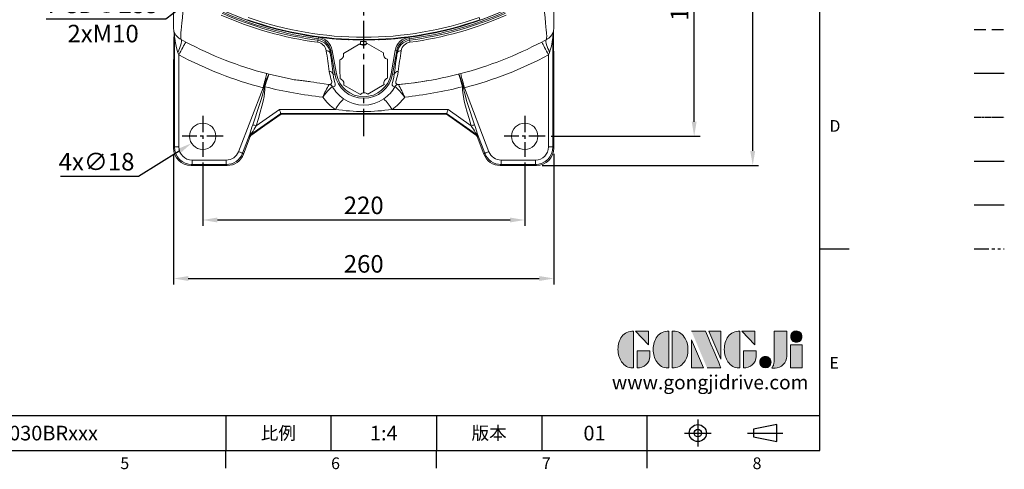
# Model space of a CAD drawing. Units: millimetres. Extents: x -28 to 1226, y -16 to 784.
# Drawn here: x 553 to 1226, y -13 to 295 of the extents above; entities that cross this region are included whole.
import ezdxf
from ezdxf.enums import TextEntityAlignment as Align

# ---------------------------------------------------------------- set-up
doc = ezdxf.new("R2010")
doc.units = ezdxf.units.MM
for name, pattern in [('CENTER', [50.8, 31.75, -6.35, 6.35, -6.35]), ('PHANTOM', [63.5, 31.75, -6.35, 6.35, -6.35, 6.35, -6.35]), ('中心線', [12, 7.5, -1.5, 1.5, -1.5]), ('剖面線', [5, 2.5, -0.5, 0.5, -0.5, 0.5, -0.5]), ('隱藏線', [3, 2, -1])]:
    doc.linetypes.add(name, pattern=pattern)
for name, color, linetype in [('CEN', 2, '中心線'), ('DIM', 3, 'Continuous'), ('HID', 6, '隱藏線'), ('Layer 1', 7, 'Continuous'), ('MAIN', 7, 'Continuous'), ('PHA', 4, 'PHANTOM'), ('QC', 90, 'Continuous'), ('THIN', 1, 'Continuous'), ('TXT', 4, '剖面線')]:
    doc.layers.add(name, color=color, linetype=linetype)
doc.styles.add('ATTDEF', font='txt')
doc.styles.get("Standard").update_dxf_attribs({"font": 'simplex.shx', "bigfont": 'chineset.shx'})
doc.dimstyles.new('C', dxfattribs={"dimscale": 4, "dimtxt": 3, "dimasz": 2.5, "dimexe": 1, "dimexo": 1, "dimgap": 1, "dimtad": 1, "dimtoh": 1, "dimdec": 4, "dimdsep": 46, "dimtxsty": 'Standard', "dimcen": 0, "dimclrd": 256, "dimclre": 256, "dimclrt": 256, "dimadec": 0, "dimazin": 0, "dimtfac": 0.6, "dimtdec": 4, "dimtofl": 0, "dimtmove": 0, "dimatfit": 3, "dimfxl": 0, "dimtolj": 1, "dimarcsym": 0})
doc.dimstyles.new('L', dxfattribs={"dimscale": 4, "dimtxt": 3, "dimasz": 2.5, "dimexe": 1, "dimexo": 1, "dimgap": 1, "dimtad": 1, "dimdec": 4, "dimdsep": 46, "dimtxsty": 'Standard', "dimcen": 0, "dimclrd": 256, "dimclre": 256, "dimclrt": 256, "dimadec": 0, "dimazin": 0, "dimtfac": 0.6, "dimtdec": 4, "dimtmove": 0, "dimatfit": 3, "dimfxl": 0, "dimtolj": 1, "dimarcsym": 0})

# ---------------------------------------------------------------- blocks, each defined once
blk = doc.blocks.new('*D0')
at = {"layer": 'Defpoints', "color": 0}
for p in [(678.29, 200.91), (898.29, 200.91), (898.29, 157.69)]:
    blk.add_point(p, dxfattribs=at)
at = {"layer": 'DIM', "lineweight": -2}
for p, q in [((678.29, 196.91), (678.29, 153.69)), ((898.29, 196.91), (898.29, 153.69)), ((688.29, 157.69), (888.29, 157.69))]:
    blk.add_line(p, q, dxfattribs=at)
at = {"layer": 'DIM'}
for points in [[(688.29, 159.36), (688.29, 156.03), (678.29, 157.69)], [(888.29, 159.36), (888.29, 156.03), (898.29, 157.69)]]:
    blk.add_solid(points, dxfattribs=at)
at = {"layer": 'DIM', "insert": (788.29, 167.69), "char_height": 12, "attachment_point": 5}
blk.add_mtext('\\A1;220', dxfattribs=at)
blk = doc.blocks.new('*D1')
at = {"layer": 'Defpoints', "color": 0}
for p in [(658.34, 206.96), (918.24, 206.96), (918.24, 117.69)]:
    blk.add_point(p, dxfattribs=at)
at = {"layer": 'DIM', "lineweight": -2}
for p, q in [((658.34, 202.96), (658.34, 113.69)), ((918.24, 202.96), (918.24, 113.69)), ((668.34, 117.69), (908.24, 117.69))]:
    blk.add_line(p, q, dxfattribs=at)
at = {"layer": 'DIM'}
for points in [[(668.34, 119.36), (668.34, 116.03), (658.34, 117.69)], [(908.24, 119.36), (908.24, 116.03), (918.24, 117.69)]]:
    blk.add_solid(points, dxfattribs=at)
at = {"layer": 'DIM', "insert": (788.29, 127.69), "char_height": 12, "attachment_point": 5}
blk.add_mtext('\\A1;260', dxfattribs=at)
blk = doc.blocks.new('*D2')
at = {"layer": 'Defpoints', "color": 0}
for p in [(906.24, 634.85), (1054.1, 634.85), (906.24, 194.96)]:
    blk.add_point(p, dxfattribs=at)
at = {"layer": 'DIM', "lineweight": -2}
for p, q in [((910.24, 634.85), (1058.1, 634.85)), ((1054.1, 204.96), (1054.1, 624.85)), ((910.24, 194.96), (1058.1, 194.96))]:
    blk.add_line(p, q, dxfattribs=at)
at = {"layer": 'DIM'}
for points in [[(1052.43, 624.85), (1055.77, 624.85), (1054.1, 634.85)], [(1052.43, 204.96), (1055.77, 204.96), (1054.1, 194.96)]]:
    blk.add_solid(points, dxfattribs=at)
at = {"layer": 'DIM', "insert": (1044.1, 414.91), "char_height": 12, "attachment_point": 5, "rotation": 90}
blk.add_mtext('\\A1;440', dxfattribs=at)
blk = doc.blocks.new('*D3')
at = {"layer": 'Defpoints', "color": 0}
for p in [(935.52, 399.91), (1014.1, 399.91), (912.29, 214.91)]:
    blk.add_point(p, dxfattribs=at)
at = {"layer": 'DIM', "lineweight": -2}
for p, q in [((939.52, 399.91), (1018.1, 399.91)), ((1014.1, 224.91), (1014.1, 389.91)), ((916.29, 214.91), (1018.1, 214.91))]:
    blk.add_line(p, q, dxfattribs=at)
at = {"layer": 'DIM'}
for points in [[(1012.43, 389.91), (1015.77, 389.91), (1014.1, 399.91)], [(1012.43, 224.91), (1015.77, 224.91), (1014.1, 214.91)]]:
    blk.add_solid(points, dxfattribs=at)
at = {"layer": 'DIM', "insert": (1004.1, 307.41), "char_height": 12, "attachment_point": 5, "rotation": 90}
blk.add_mtext('\\A1;185', dxfattribs=at)
blk = doc.blocks.new('*D8')
at = {"layer": 'Defpoints', "color": 0}
for p in [(685.93, 219.66), (670.65, 210.15)]:
    blk.add_point(p, dxfattribs=at)
at = {"layer": 'DIM', "lineweight": -2}
for p, q in [((634.32, 187.56), (662.16, 204.87)), ((581.18, 187.56), (634.32, 187.56))]:
    blk.add_line(p, q, dxfattribs=at)
at = {"layer": 'DIM'}
blk.add_solid([(661.28, 206.29), (663.04, 203.46), (670.65, 210.15)], dxfattribs=at)
at = {"layer": 'DIM', "insert": (605.75, 197.56), "char_height": 12, "attachment_point": 5}
blk.add_mtext('\\A1;4x∅18', dxfattribs=at)
blk = doc.blocks.new('*D26')
at = {"layer": 'Defpoints', "color": 0}
for p in [(881.17, 471.88), (695.41, 327.93)]:
    blk.add_point(p, dxfattribs=at)
at = {"layer": 'DIM', "lineweight": -2}
for p, q in [((653.08, 295.13), (687.51, 321.81)), ((571.37, 295.13), (653.08, 295.13))]:
    blk.add_line(p, q, dxfattribs=at)
blk.add_arc((788.29, 399.91), 117.5, 216.46218, 219.72406, dxfattribs=at)
at = {"layer": 'DIM'}
blk.add_solid([(686.49, 323.13), (688.53, 320.49), (695.41, 327.93)], dxfattribs=at)
at = {"layer": 'DIM', "insert": (610.22, 295.13), "char_height": 12, "attachment_point": 5}
blk.add_mtext('\\A1;PCD∅235\\P2xM10', dxfattribs=at)
blk = doc.blocks.new('block 2')
at = {"layer": 'Layer 1'}
h = blk.add_hatch(color=156, dxfattribs=at)
h.dxf.hatch_style = 2
edge = h.paths.add_edge_path()
edge.add_spline(control_points=[(206.71, 249.95), (206.71, 252.39), (207.32, 254.41), (208.54, 256.02), (209.9, 257.78), (211.76, 258.67), (214.12, 258.67), (214.12, 258.67), (214.12, 241.24), (214.12, 241.24), (214.12, 241.24), (213.58, 241.24), (213.58, 241.24), (211.47, 241.24), (209.76, 242.19), (208.45, 244.1), (207.29, 245.79), (206.71, 247.74), (206.71, 249.95)], knot_values=[0, 0, 0, 0, 1, 1, 1, 2, 2, 2, 3, 3, 3, 4, 4, 4, 5, 5, 5, 6, 6, 6, 6], degree=3, periodic=0)
h = blk.add_hatch(color=156, dxfattribs=at)
h.dxf.hatch_style = 2
h.paths.add_polyline_path([(221.19, 258.67), (221.19, 252.1), (214.92, 258.67)])
h = blk.add_hatch(color=156, dxfattribs=at)
h.dxf.hatch_style = 2
edge = h.paths.add_edge_path()
edge.add_spline(control_points=[(223.34, 249.95), (223.34, 252.39), (223.95, 254.41), (225.17, 256.02), (226.53, 257.78), (228.39, 258.67), (230.75, 258.67), (230.75, 258.67), (230.75, 241.24), (230.75, 241.24), (230.75, 241.24), (230.2, 241.24), (230.2, 241.24), (228.07, 241.24), (226.35, 242.19), (225.06, 244.1), (223.91, 245.78), (223.34, 247.73), (223.34, 249.95)], knot_values=[0, 0, 0, 0, 1, 1, 1, 2, 2, 2, 3, 3, 3, 4, 4, 4, 5, 5, 5, 6, 6, 6, 6], degree=3, periodic=0)
h = blk.add_hatch(color=156, dxfattribs=at)
h.dxf.hatch_style = 2
edge = h.paths.add_edge_path()
edge.add_spline(control_points=[(232.38, 258.67), (232.38, 258.67), (232.93, 258.67), (232.93, 258.67), (235.03, 258.67), (236.74, 257.72), (238.05, 255.81), (239.21, 254.12), (239.79, 252.17), (239.79, 249.95), (239.79, 247.51), (239.18, 245.49), (237.96, 243.89), (236.6, 242.12), (234.74, 241.24), (232.38, 241.24), (232.38, 241.24), (232.38, 258.67), (232.38, 258.67)], knot_values=[0, 0, 0, 0, 1, 1, 1, 2, 2, 2, 3, 3, 3, 4, 4, 4, 5, 5, 5, 6, 6, 6, 6], degree=3, periodic=0)
h = blk.add_hatch(color=156, dxfattribs=at)
h.dxf.hatch_style = 2
edge = h.paths.add_edge_path()
edge.add_spline(control_points=[(241.44, 258.67), (241.44, 258.67), (247.98, 258.67), (247.98, 258.67), (248.74, 257.05), (255.32, 241.24), (255.32, 241.24), (255.32, 241.24), (248.78, 241.24), (248.78, 241.24)], knot_values=[0, 0, 0, 0, 0.352778, 0.352778, 0.352778, 0.705556, 0.705556, 0.705556, 1.058333, 1.058333, 1.058333, 1.058333], degree=3, periodic=0)
edge.add_line((248.78, 241.24), (241.44, 258.67))
h = blk.add_hatch(color=156, dxfattribs=at)
h.dxf.hatch_style = 2
h.paths.add_polyline_path([(255.32, 258.67), (255.32, 245.36), (249.6, 258.67)])
h = blk.add_hatch(color=156, dxfattribs=at)
h.dxf.hatch_style = 2
edge = h.paths.add_edge_path()
edge.add_spline(control_points=[(256.94, 249.95), (256.94, 252.39), (257.55, 254.41), (258.77, 256.02), (260.13, 257.78), (261.99, 258.67), (264.35, 258.67), (264.35, 258.67), (264.35, 241.24), (264.35, 241.24), (264.35, 241.24), (263.8, 241.24), (263.8, 241.24), (261.7, 241.24), (259.99, 242.19), (258.68, 244.1), (257.52, 245.79), (256.94, 247.74), (256.94, 249.95)], knot_values=[0, 0, 0, 0, 1, 1, 1, 2, 2, 2, 3, 3, 3, 4, 4, 4, 5, 5, 5, 6, 6, 6, 6], degree=3, periodic=0)
h = blk.add_hatch(color=156, dxfattribs=at)
h.dxf.hatch_style = 2
h.paths.add_polyline_path([(271.42, 258.67), (271.42, 252.1), (265.15, 258.67)])
h = blk.add_hatch(color=156, dxfattribs=at)
h.dxf.hatch_style = 2
edge = h.paths.add_edge_path()
edge.add_spline(control_points=[(279.19, 241.24), (279.6, 241.56), (279.91, 241.96), (280.11, 242.43), (280.32, 242.9), (280.42, 243.42), (280.42, 243.98), (280.42, 243.98), (280.42, 258.67), (280.42, 258.67), (280.42, 258.67), (286.42, 258.67), (286.42, 258.67), (286.42, 258.67), (286.42, 246.68), (286.42, 246.68), (286.42, 245.22), (285.86, 243.93), (284.76, 242.81), (283.65, 241.69), (282.37, 241.12), (280.93, 241.12), (280.64, 241.12), (280.35, 241.13), (280.06, 241.15), (279.77, 241.16), (279.48, 241.19), (279.19, 241.24)], knot_values=[0, 0, 0, 0, 1, 1, 1, 2, 2, 2, 3, 3, 3, 4, 4, 4, 5, 5, 5, 6, 6, 6, 7, 7, 7, 8, 8, 8, 9, 9, 9, 9], degree=3, periodic=0)
h = blk.add_hatch(color=156, dxfattribs=at)
h.dxf.hatch_style = 2
edge = h.paths.add_edge_path()
edge.add_spline(control_points=[(293.62, 256.03), (293.62, 255.21), (293.36, 254.57), (292.84, 254.1), (292.32, 253.63), (291.7, 253.4), (290.98, 253.4), (290.25, 253.4), (289.62, 253.63), (289.1, 254.1), (288.58, 254.57), (288.32, 255.22), (288.32, 256.06), (288.32, 256.92), (288.58, 257.57), (289.09, 258.02), (289.6, 258.47), (290.23, 258.7), (290.98, 258.7), (291.7, 258.7), (292.32, 258.46), (292.84, 257.99), (293.36, 257.53), (293.62, 256.87), (293.62, 256.03)], knot_values=[0, 0, 0, 0, 1, 1, 1, 2, 2, 2, 3, 3, 3, 4, 4, 4, 5, 5, 5, 6, 6, 6, 7, 7, 7, 8, 8, 8, 8], degree=3, periodic=0)
h = blk.add_hatch(color=156, dxfattribs=at)
h.dxf.hatch_style = 2
h.paths.add_polyline_path([(241.44, 254.52), (247.15, 241.24), (241.44, 241.24)])
h = blk.add_hatch(color=156, dxfattribs=at)
h.dxf.hatch_style = 2
h.paths.add_polyline_path([(288.18, 252.09), (293.79, 252.09), (293.79, 241.35), (288.18, 241.35)])
h = blk.add_hatch(color=156, dxfattribs=at)
h.dxf.hatch_style = 2
edge = h.paths.add_edge_path()
edge.add_spline(control_points=[(215.75, 249.38), (215.75, 249.38), (221.74, 249.38), (221.74, 249.38), (221.74, 249.38), (221.74, 246.67), (221.74, 246.67), (221.74, 245.03), (221.14, 243.7), (219.93, 242.68), (218.81, 241.72), (217.41, 241.24), (215.75, 241.24), (215.75, 241.24), (215.75, 249.38), (215.75, 249.38)], knot_values=[0, 0, 0, 0, 1, 1, 1, 2, 2, 2, 3, 3, 3, 4, 4, 4, 5, 5, 5, 5], degree=3, periodic=0)
h = blk.add_hatch(color=156, dxfattribs=at)
h.dxf.hatch_style = 2
edge = h.paths.add_edge_path()
edge.add_spline(control_points=[(265.97, 249.38), (265.97, 249.38), (271.97, 249.38), (271.97, 249.38), (271.97, 249.38), (271.97, 246.67), (271.97, 246.67), (271.97, 245.03), (271.36, 243.7), (270.16, 242.68), (269.03, 241.72), (267.63, 241.24), (265.97, 241.24), (265.97, 241.24), (265.97, 249.38), (265.97, 249.38)], knot_values=[0, 0, 0, 0, 1, 1, 1, 2, 2, 2, 3, 3, 3, 4, 4, 4, 5, 5, 5, 5], degree=3, periodic=0)
h = blk.add_hatch(color=156, dxfattribs=at)
h.dxf.hatch_style = 2
edge = h.paths.add_edge_path()
edge.add_spline(control_points=[(279, 243.96), (279, 243.18), (278.76, 242.54), (278.27, 242.05), (277.78, 241.57), (277.14, 241.32), (276.35, 241.32), (275.57, 241.32), (274.93, 241.57), (274.44, 242.05), (273.95, 242.54), (273.7, 243.19), (273.7, 243.98), (273.7, 244.77), (273.95, 245.4), (274.44, 245.89), (274.93, 246.38), (275.57, 246.62), (276.35, 246.62), (277.14, 246.62), (277.78, 246.38), (278.27, 245.89), (278.76, 245.4), (279, 244.76), (279, 243.96)], knot_values=[0, 0, 0, 0, 1, 1, 1, 2, 2, 2, 3, 3, 3, 4, 4, 4, 5, 5, 5, 6, 6, 6, 7, 7, 7, 8, 8, 8, 8], degree=3, periodic=0)
at = {"layer": 'Layer 1', "color": 156, "lineweight": 0}
for points in [[(221.19, 258.67), (221.19, 252.1), (214.92, 258.67), (221.19, 258.67)], [(255.32, 258.67), (255.32, 245.36), (249.6, 258.67), (255.32, 258.67)], [(271.42, 258.67), (271.42, 252.1), (265.15, 258.67), (271.42, 258.67)], [(241.44, 254.52), (247.15, 241.24), (241.44, 241.24), (241.44, 254.52)], [(288.18, 252.09), (293.79, 252.09), (293.79, 241.35), (288.18, 241.35), (288.18, 252.09)]]:
    blk.add_lwpolyline(points, dxfattribs=at)
for points, knots in [([(206.71, 249.95), (206.71, 252.39), (207.32, 254.41), (208.54, 256.02), (209.9, 257.78), (211.76, 258.67), (214.12, 258.67), (214.12, 258.67), (214.12, 241.24), (214.12, 241.24), (214.12, 241.24), (213.58, 241.24), (213.58, 241.24), (211.47, 241.24), (209.76, 242.19), (208.45, 244.1), (207.29, 245.79), (206.71, 247.74), (206.71, 249.95)], [0, 0, 0, 0, 1, 1, 1, 2, 2, 2, 3, 3, 3, 4, 4, 4, 5, 5, 5, 6, 6, 6, 6]), ([(223.34, 249.95), (223.34, 252.39), (223.95, 254.41), (225.17, 256.02), (226.53, 257.78), (228.39, 258.67), (230.75, 258.67), (230.75, 258.67), (230.75, 241.24), (230.75, 241.24), (230.75, 241.24), (230.2, 241.24), (230.2, 241.24), (228.07, 241.24), (226.35, 242.19), (225.06, 244.1), (223.91, 245.78), (223.34, 247.73), (223.34, 249.95)], [0, 0, 0, 0, 1, 1, 1, 2, 2, 2, 3, 3, 3, 4, 4, 4, 5, 5, 5, 6, 6, 6, 6]), ([(232.38, 258.67), (232.38, 258.67), (232.93, 258.67), (232.93, 258.67), (235.03, 258.67), (236.74, 257.72), (238.05, 255.81), (239.21, 254.12), (239.79, 252.17), (239.79, 249.95), (239.79, 247.51), (239.18, 245.49), (237.96, 243.89), (236.6, 242.12), (234.74, 241.24), (232.38, 241.24), (232.38, 241.24), (232.38, 258.67), (232.38, 258.67)], [0, 0, 0, 0, 1, 1, 1, 2, 2, 2, 3, 3, 3, 4, 4, 4, 5, 5, 5, 6, 6, 6, 6]), ([(241.44, 258.67), (241.44, 258.67), (247.98, 258.67), (247.98, 258.67), (248.74, 257.05), (255.32, 241.24), (255.32, 241.24), (255.32, 241.24), (248.78, 241.24), (248.78, 241.24)], [0, 0, 0, 0, 1, 1, 1, 2, 2, 2, 3, 3, 3, 3]), ([(256.94, 249.95), (256.94, 252.39), (257.55, 254.41), (258.77, 256.02), (260.13, 257.78), (261.99, 258.67), (264.35, 258.67), (264.35, 258.67), (264.35, 241.24), (264.35, 241.24), (264.35, 241.24), (263.8, 241.24), (263.8, 241.24), (261.7, 241.24), (259.99, 242.19), (258.68, 244.1), (257.52, 245.79), (256.94, 247.74), (256.94, 249.95)], [0, 0, 0, 0, 1, 1, 1, 2, 2, 2, 3, 3, 3, 4, 4, 4, 5, 5, 5, 6, 6, 6, 6]), ([(279.19, 241.24), (279.6, 241.56), (279.91, 241.96), (280.11, 242.43), (280.32, 242.9), (280.42, 243.42), (280.42, 243.98), (280.42, 243.98), (280.42, 258.67), (280.42, 258.67), (280.42, 258.67), (286.42, 258.67), (286.42, 258.67), (286.42, 258.67), (286.42, 246.68), (286.42, 246.68), (286.42, 245.22), (285.86, 243.93), (284.76, 242.81), (283.65, 241.69), (282.37, 241.12), (280.93, 241.12), (280.64, 241.12), (280.35, 241.13), (280.06, 241.15), (279.77, 241.16), (279.48, 241.19), (279.19, 241.24)], [0, 0, 0, 0, 1, 1, 1, 2, 2, 2, 3, 3, 3, 4, 4, 4, 5, 5, 5, 6, 6, 6, 7, 7, 7, 8, 8, 8, 9, 9, 9, 9]), ([(293.62, 256.03), (293.62, 255.21), (293.36, 254.57), (292.84, 254.1), (292.32, 253.63), (291.7, 253.4), (290.98, 253.4), (290.25, 253.4), (289.62, 253.63), (289.1, 254.1), (288.58, 254.57), (288.32, 255.22), (288.32, 256.06), (288.32, 256.92), (288.58, 257.57), (289.09, 258.02), (289.6, 258.47), (290.23, 258.7), (290.98, 258.7), (291.7, 258.7), (292.32, 258.46), (292.84, 257.99), (293.36, 257.53), (293.62, 256.87), (293.62, 256.03)], [0, 0, 0, 0, 1, 1, 1, 2, 2, 2, 3, 3, 3, 4, 4, 4, 5, 5, 5, 6, 6, 6, 7, 7, 7, 8, 8, 8, 8]), ([(215.75, 249.38), (215.75, 249.38), (221.74, 249.38), (221.74, 249.38), (221.74, 249.38), (221.74, 246.67), (221.74, 246.67), (221.74, 245.03), (221.14, 243.7), (219.93, 242.68), (218.81, 241.72), (217.41, 241.24), (215.75, 241.24), (215.75, 241.24), (215.75, 249.38), (215.75, 249.38)], [0, 0, 0, 0, 1, 1, 1, 2, 2, 2, 3, 3, 3, 4, 4, 4, 5, 5, 5, 5]), ([(265.97, 249.38), (265.97, 249.38), (271.97, 249.38), (271.97, 249.38), (271.97, 249.38), (271.97, 246.67), (271.97, 246.67), (271.97, 245.03), (271.36, 243.7), (270.16, 242.68), (269.03, 241.72), (267.63, 241.24), (265.97, 241.24), (265.97, 241.24), (265.97, 249.38), (265.97, 249.38)], [0, 0, 0, 0, 1, 1, 1, 2, 2, 2, 3, 3, 3, 4, 4, 4, 5, 5, 5, 5]), ([(279, 243.96), (279, 243.18), (278.76, 242.54), (278.27, 242.05), (277.78, 241.57), (277.14, 241.32), (276.35, 241.32), (275.57, 241.32), (274.93, 241.57), (274.44, 242.05), (273.95, 242.54), (273.7, 243.19), (273.7, 243.98), (273.7, 244.77), (273.95, 245.4), (274.44, 245.89), (274.93, 246.38), (275.57, 246.62), (276.35, 246.62), (277.14, 246.62), (277.78, 246.38), (278.27, 245.89), (278.76, 245.4), (279, 244.76), (279, 243.96)], [0, 0, 0, 0, 1, 1, 1, 2, 2, 2, 3, 3, 3, 4, 4, 4, 5, 5, 5, 6, 6, 6, 7, 7, 7, 8, 8, 8, 8])]:
    blk.add_open_spline(points, degree=3, knots=knots, dxfattribs=at)
blk = doc.blocks.new('GJA420')
at = {"color": 0}
for p, q in [((275, 0), (275, 192)), ((275, 34.5), (280, 34.5)), ((101.5, 6), (275, 6)), ((173.5, 6), (173.5, 0)), ((173.5, 6), (173.5, 0)), ((191.5, 0), (191.5, 6)), ((209.5, 6), (209.5, 0)), ((209.5, 6), (209.5, 0)), ((227.5, 6), (227.5, 0)), ((245.5, 0), (245.5, 6)), ((0, 0), (275, 0)), ((173.5, -3), (173.5, 0)), ((209.5, -3), (209.5, 0)), ((245.5, -3), (245.5, 0))]:
    blk.add_line(p, q, dxfattribs=at)
at = {"color": 1, "linetype": 'CENTER', "ltscale": 2}
for p, q in [((254.15, 5.3), (254.15, 0.7)), ((251.85, 3), (256.45, 3)), ((262.65, 3), (268.65, 3))]:
    blk.add_line(p, q, dxfattribs=at)
at = {"color": 0}
blk.add_lwpolyline([(263.65, 3.65), (263.65, 2.35), (267.65, 1.54), (267.65, 4.46)], close=True, dxfattribs=at)
for radius in [1.46, 0.645]:
    blk.add_circle((254.15, 3), radius, dxfattribs=at)
at = {"layer": 'DIM'}
blk.add_line((199.5, 0), (199.5, 0), dxfattribs=at)
at = {"layer": 'HID'}
blk.add_line((301.37, 72), (306.5, 72), dxfattribs=at)
at = {"layer": 'MAIN'}
blk.add_line((301.37, 64.5), (306.5, 64.5), dxfattribs=at)
at = {"layer": 'PHA', "ltscale": 0.01}
blk.add_line((301.37, 57), (306.5, 57), dxfattribs=at)
at = {"layer": 'QC'}
blk.add_line((301.37, 49.5), (306.5, 49.5), dxfattribs=at)
at = {"layer": 'THIN'}
blk.add_line((301.37, 42), (306.5, 42), dxfattribs=at)
at = {"layer": 'TXT'}
blk.add_line((301.37, 34.5), (306.5, 34.5), dxfattribs=at)
at = {"layer": 'MAIN', "xscale": 0.3616442767764058, "yscale": 0.3616442767764058, "zscale": 0.3616442767764058}
blk.add_blockref('block 2', (165.75, -73.1), dxfattribs=at)
at = {"color": 0}
for s, p in [('D', (276.63, 54.5)), ('E', (276.63, 14)), ('5', (155.5, -3.16)), ('6', (191.5, -3.16)), ('7', (227.5, -3.16)), ('8', (263.5, -3.16))]:
    blk.add_text(s, height=2, dxfattribs=at).set_placement(p)
at = {"color": 0, "char_height": 2.2, "attachment_point": 5}
for s, insert, width in [('{\\fDFKai-SB|b0|i0|c136|p65;比例}', (182.5, 3), 7), ('\\f標楷體|b0|i0|c136|p65;版本', (218.5, 3), 8)]:
    blk.add_mtext(s, dxfattribs=dict(at, insert=insert, width=width))
at = {"color": 4, "style": 'ATTDEF'}
blk.add_attdef('料號', text='', height=2.5, dxfattribs=at).set_placement((120.5, 3), align=Align.MIDDLE_LEFT)
for tag, p in [('比例', (200.5, 3)), ('版本', (236.5, 3))]:
    blk.add_attdef(tag, text='', height=2.5, dxfattribs=at).set_placement(p, align=Align.MIDDLE_CENTER)
at = {"layer": 'TXT', "color": 0, "insert": (256.25, 11.68), "char_height": 2.4, "width": 29.3258, "attachment_point": 5}
blk.add_mtext('{\\fTimes New Roman|b0|i0|c0|p18;\\C256;www.gongjidrive.com}', dxfattribs=at)

msp = doc.modelspace()

# ---------------------------------------------------------------- linework, layer by layer
at = {"layer": 'CEN', "ltscale": 2.5}
msp.add_line((788.29055, 215.04573), (788.29055, 614.29707), dxfattribs=at)
at = {"layer": 'CEN', "ltscale": 1.5}
for p, q in [((678.29055, 228.90796), (678.29055, 200.90796)), ((898.29055, 228.90796), (898.29055, 200.90796)), ((692.29055, 214.90796), (664.29055, 214.90796)), ((912.29055, 214.90796), (884.29055, 214.90796))]:
    msp.add_line(p, q, dxfattribs=at)
at = {"layer": 'MAIN', "color": 7, "linetype": 'Continuous', "lineweight": 15}
for p, q in [((658.29055, 288.96706), (658.29055, 381.75818)), ((918.29054, 381.75818), (918.29054, 288.96706)), ((658.49243, 286.86845), (658.64679, 286.69614)), ((658.65658, 284.99116), (658.49243, 286.86845)), ((658.99962, 284.05298), (658.65658, 284.99116)), ((658.99962, 207.61293), (658.99962, 284.05298)), ((757.20461, 281.60069), (757.34322, 282.65995)), ((788.29055, 282.60891), (788.29055, 281.00013)), ((819.23788, 282.65995), (819.37649, 281.60069)), ((917.84777, 284.7323), (917.58147, 284.05298)), ((917.58147, 284.05298), (917.58147, 207.61293)), ((918.2382, 261.23484), (917.87766, 285.08233)), ((918.23815, 261.32868), (917.87826, 285.13283)), ((917.9343, 286.69614), (918.06744, 286.83119)), ((918.06744, 286.83119), (918.29054, 288.96706)), ((663.48832, 281.06609), (666.67973, 279.3644)), ((756.96296, 280.56696), (757.20461, 281.60069)), ((774.39491, 271.54569), (785.55574, 278.19295)), ((778.29055, 281.00925), (778.29055, 280.89392)), ((786.03562, 279.67908), (786.06172, 277.75566)), ((790.06135, 277.80995), (790.03525, 279.73336)), ((790.55528, 278.26079), (801.89238, 271.91886)), ((798.29055, 280.89392), (798.29055, 281.00925)), ((819.37649, 281.60069), (819.61814, 280.56696)), ((909.90136, 279.3644), (913.09278, 281.06609)), ((661.9986, 270.53479), (661.23417, 272.30262)), ((661.9986, 270.53479), (661.9986, 207.61293)), ((765.74233, 273.40887), (766.79776, 273.59497)), ((768.56002, 257.42894), (765.74233, 273.40887)), ((766.79776, 273.59497), (769.61546, 257.61504)), ((806.96564, 257.61504), (809.78333, 273.59497)), ((810.83877, 273.40887), (808.02107, 257.42894)), ((809.78333, 273.59497), (810.83877, 273.40887)), ((915.34692, 272.30262), (914.58249, 270.53479)), ((914.58249, 207.61293), (914.58249, 270.53479)), ((658.3429, 262.4869), (658.3429, 206.9562)), ((722.02315, 257.77897), (723.65947, 257.35418)), ((767.43637, 257.2308), (768.56002, 257.42894)), ((768.56002, 257.42894), (769.61546, 257.61504)), ((806.96564, 257.61504), (808.02107, 257.42894)), ((809.14473, 257.2308), (808.02107, 257.42894)), ((852.92163, 257.35418), (854.55794, 257.77897)), ((918.2382, 206.9562), (918.2382, 261.23484)), ((764.61398, 250.31055), (764.88582, 250.2733)), ((786.02582, 243.55512), (774.68871, 249.89704)), ((802.18618, 250.27023), (791.02536, 243.62297)), ((811.68531, 250.27145), (811.96711, 250.31055)), ((811.78469, 250.33789), (811.96711, 250.31055)), ((702.73242, 204.39267), (719.48291, 248.10723)), ((720.15924, 248.17), (719.48291, 248.10723)), ((766.95045, 248.80221), (766.94274, 248.80555)), ((809.63835, 248.80555), (809.63065, 248.80221)), ((857.09819, 248.10723), (856.42185, 248.17)), ((857.09819, 248.10723), (873.84868, 204.39267)), ((731.64384, 230.57292), (711.11429, 216.15077)), ((714.84854, 222.13353), (730.69781, 233.26776)), ((720.72239, 222.37211), (731.78681, 230.11951)), ((720.73731, 222.3813), (731.78713, 230.11848)), ((730.69781, 233.26776), (768.9576, 233.26776)), ((844.93861, 230.57438), (731.64248, 230.57438)), ((731.64384, 230.57292), (731.78681, 230.11951)), ((731.78681, 230.11951), (844.79429, 230.11951)), ((731.78713, 230.11848), (844.79396, 230.11848)), ((807.6235, 233.26776), (845.88328, 233.26776)), ((844.79396, 230.11848), (855.84378, 222.3813)), ((844.93725, 230.57292), (844.79429, 230.11951)), ((844.79429, 230.11951), (855.85871, 222.37211)), ((865.46681, 216.15077), (844.93725, 230.57292)), ((845.88328, 233.26776), (861.73256, 222.13353)), ((711.77903, 215.9433), (720.7388, 222.38236)), ((711.8019, 215.96127), (720.72239, 222.37211)), ((855.84229, 222.38236), (864.80206, 215.9433)), ((855.85871, 222.37211), (864.7792, 215.96127)), ((710.50174, 216.2891), (705.5322, 203.31986)), ((711.11429, 216.15077), (711.8019, 215.96127)), ((864.7792, 215.96127), (865.46681, 216.15077)), ((871.04889, 203.31986), (866.07936, 216.2891)), ((706.18914, 202.66291), (710.79041, 214.67104)), ((710.72226, 214.57748), (710.03465, 214.76697)), ((710.79041, 214.67104), (710.97371, 214.98824)), ((865.62804, 215.00661), (865.79068, 214.67105)), ((865.79069, 214.67104), (870.39195, 202.66291)), ((866.54645, 214.76697), (865.85884, 214.57748)), ((658.3429, 206.9562), (658.99962, 207.61293)), ((661.9986, 207.61293), (658.99962, 207.61293)), ((705.5322, 203.31986), (706.18914, 202.66291)), ((870.39195, 202.66291), (871.04889, 203.31986)), ((914.58249, 207.61293), (917.58147, 207.61293)), ((917.58147, 207.61293), (918.2382, 206.9562)), ((670.99551, 195.61703), (670.33879, 194.96031)), ((670.99551, 198.61601), (694.33128, 198.61601)), ((670.99551, 198.61601), (670.99551, 195.61703)), ((694.33128, 195.61703), (670.99551, 195.61703)), ((694.33128, 198.61601), (694.33128, 195.61703)), ((694.988, 194.96031), (694.33128, 195.61703)), ((882.24982, 195.61703), (881.5931, 194.96031)), ((882.24982, 198.61601), (905.58558, 198.61601)), ((882.24982, 198.61601), (882.24982, 195.61703)), ((905.58558, 195.61703), (882.24982, 195.61703)), ((905.58558, 198.61601), (905.58558, 195.61703)), ((906.24231, 194.96031), (905.58558, 195.61703)), ((670.33879, 194.96031), (694.988, 194.96031)), ((881.5931, 194.96031), (906.24231, 194.96031))]:
    msp.add_line(p, q, dxfattribs=at)
at = {"layer": 'MAIN', "color": 7, "linetype": 'Continuous', "lineweight": 15, "flags": 128}
for points in [[(668.29055, 338.54018), (668.29054, 338.54012), (668.1976, 337.35804), (667.62141, 330.36019), (667.01615, 323.47406), (666.40683, 316.87721), (665.81463, 310.67413), (665.25673, 304.92506), (664.7552, 299.77413), (664.37859, 295.8712), (664.05519, 292.48716), (663.78886, 289.67856), (663.58154, 287.48241), (663.43054, 285.89208), (663.3359, 284.93208), (663.23886, 283.66948), (663.25064, 282.90884), (663.32247, 282.36957), (663.40554, 281.77107), (663.48832, 281.06609)], [(913.09278, 281.06609), (913.17556, 281.77107), (913.25862, 282.36957), (913.33045, 282.90884), (913.34224, 283.66948), (913.2452, 284.93208), (913.15056, 285.89208), (912.99956, 287.48241), (912.79224, 289.67856), (912.52591, 292.48716), (912.20251, 295.8712), (911.8259, 299.77413), (911.32437, 304.92506), (910.76647, 310.67413), (910.17427, 316.87721), (909.65136, 322.51477), (909.1295, 328.37461), (908.62571, 334.34478), (908.38349, 337.35804), (908.29055, 338.54012), (908.29055, 338.54018)], [(658.29055, 288.96706), (658.29055, 288.9523), (658.49243, 286.86845)], [(661.23417, 272.30262), (661.04037, 272.77895), (660.25639, 275.32719), (659.41698, 279.88041), (659.16465, 282.08364), (659.08371, 282.98135), (659.01569, 283.84826), (659.00687, 283.96543), (659.00176, 284.02991), (658.99962, 284.05298)], [(917.87766, 285.08233), (917.87112, 284.95611), (917.84777, 284.7323)], [(917.88481, 285.54201), (917.88467, 285.53823), (917.88946, 285.61174), (917.90407, 285.78333), (917.95257, 286.18629), (918.07167, 286.82019)], [(661.23417, 272.30262), (661.89869, 273.689), (662.48434, 275.04134), (662.97674, 276.32645), (663.36383, 277.51278), (663.63608, 278.57121), (663.78682, 279.47576), (663.81234, 280.20422), (663.71202, 280.7387), (663.48832, 281.06609)], [(661.9986, 270.53479), (662.71499, 271.88606), (663.41453, 273.20554), (664.08075, 274.46217), (664.69798, 275.6264), (665.25169, 276.67082), (665.72886, 277.57085), (666.11825, 278.30533), (666.41071, 278.85697), (666.59935, 279.21278), (666.67973, 279.3644)], [(790.03525, 279.73336), (790.02842, 279.73327), (789.86681, 279.73108), (789.50674, 279.72619), (788.98724, 279.71914), (788.36459, 279.71069), (787.70627, 279.70176), (787.08362, 279.69331), (786.56412, 279.68626), (786.20405, 279.68137), (786.04245, 279.67918), (786.03562, 279.67908)], [(789.93253, 277.73179), (789.63692, 277.72778), (789.19871, 277.72182), (788.65759, 277.71448), (788.06257, 277.70641), (787.46756, 277.69833), (786.92644, 277.69099), (786.48823, 277.68504), (786.19262, 277.68103)], [(914.58249, 270.53479), (913.86611, 271.88606), (913.16656, 273.20554), (912.50035, 274.46217), (911.88312, 275.6264), (911.32941, 276.67082), (910.85223, 277.57085), (910.46284, 278.30533), (910.17039, 278.85697), (909.98174, 279.21278), (909.90136, 279.3644)], [(915.34692, 272.30262), (914.68241, 273.689), (914.09676, 275.04134), (913.60435, 276.32645), (913.21726, 277.51278), (912.94501, 278.57121), (912.79428, 279.47576), (912.76875, 280.20422), (912.86908, 280.7387), (913.09278, 281.06609)], [(765.74233, 273.40887), (765.62654, 272.92254), (765.42143, 272.06104)], [(809.14473, 257.2308), (809.32271, 258.7285), (809.68181, 261.56456), (810.10542, 264.71592), (810.60347, 268.25375), (811.15966, 272.06104)], [(811.15966, 272.06104), (810.95455, 272.92254), (810.83877, 273.40887)], [(772.13018, 254.19285), (772.04204, 260.68745), (771.9539, 267.18203)], [(804.45091, 267.62306), (804.53905, 261.12846), (804.62719, 254.63388)], [(719.48291, 248.10723), (719.84286, 249.47771), (720.19554, 250.82053), (720.53385, 252.10858), (720.85095, 253.3159), (721.14044, 254.41811), (721.39648, 255.39298), (721.61391, 256.22081), (721.78833, 256.88493), (721.91625, 257.37191), (721.99504, 257.67195), (722.02315, 257.77897)], [(720.29364, 248.91248), (721.20869, 251.97528), (722.1468, 254.60006), (722.95524, 256.44571), (723.52708, 257.30702), (723.63025, 257.35524), (723.64585, 257.35573), (723.65947, 257.35418)], [(720.74829, 248.79611), (721.60853, 251.87291), (722.43753, 254.5256), (723.11781, 256.40407), (723.56674, 257.29685), (723.63986, 257.35278), (723.65034, 257.35457), (723.65947, 257.35418)], [(723.65947, 257.35418), (738.97163, 253.92812), (739.94918, 253.76534)], [(765.02077, 250.37029), (765.76072, 250.47896), (766.24472, 251.15275), (766.41872, 251.61413), (766.40333, 252.44054), (766.23152, 253.08926), (765.91453, 254.09291), (765.49957, 255.48222), (765.07622, 257.2087), (764.72215, 259.3009)], [(767.43637, 257.2308), (767.72193, 255.29345), (768.18102, 253.23894), (768.59165, 251.74412), (768.80761, 250.8451), (768.78758, 249.79694), (768.49204, 249.29657), (768.07778, 249.01229), (766.95045, 248.80221)], [(809.63065, 248.80221), (808.49692, 249.01667), (808.08346, 249.29886), (807.78847, 249.79692), (807.7746, 250.85432), (807.99466, 251.76319), (808.40759, 253.26794), (808.86641, 255.33236), (809.14473, 257.2308)], [(811.85895, 259.3009), (811.51373, 257.25066), (811.10371, 255.56269), (810.69763, 254.19153), (810.363, 253.13271), (810.17947, 252.45024), (810.15991, 251.61954), (810.33336, 251.16084), (810.81405, 250.48339), (811.78469, 250.33789)], [(856.28746, 248.91248), (855.37241, 251.97528), (854.43429, 254.60006), (853.62585, 256.44571), (853.05401, 257.30702), (852.95084, 257.35524), (852.93528, 257.35573), (852.92163, 257.35418)], [(855.8328, 248.79611), (854.97257, 251.87291), (854.14357, 254.5256), (853.46329, 256.40407), (853.01436, 257.29685), (852.94123, 257.35278), (852.9307, 257.35457), (852.92163, 257.35418)], [(857.09819, 248.10723), (856.73823, 249.47771), (856.38555, 250.82053), (856.04725, 252.10858), (855.73015, 253.3159), (855.44066, 254.41811), (855.18462, 255.39298), (854.96719, 256.22081), (854.79276, 256.88493), (854.66485, 257.37191), (854.58605, 257.67195), (854.55794, 257.77897)], [(739.94592, 253.74579), (740.79854, 253.6005), (741.88052, 253.45304), (743.01638, 253.3273), (744.23132, 253.20821), (745.0976, 253.12332), (746.01761, 253.02694), (746.99878, 252.91302), (747.77831, 252.81308), (748.59429, 252.70041), (749.44481, 252.57561), (750.32798, 252.43966), (751.24192, 252.29379), (752.18475, 252.13947), (754.14955, 251.81236), (756.20734, 251.47285), (758.34301, 251.13603), (761.28538, 250.71522), (764.30269, 250.35163), (765.01431, 250.28447)], [(811.61299, 250.28665), (811.60561, 250.28356), (811.68509, 250.28662)], [(811.78452, 250.3395), (823.06681, 251.55475), (831.51816, 252.92059)], [(811.97161, 250.31132), (812.99655, 250.40641), (822.62924, 251.50762)], [(720.15924, 248.17), (720.25662, 248.76536), (720.29364, 248.91248)], [(720.74829, 248.79611), (720.7259, 248.69224), (720.72802, 248.25765)], [(760.29044, 241.7028), (760.30371, 241.72033), (760.34233, 241.77133), (760.40047, 241.84791), (760.52398, 242.00998), (760.78744, 242.35266), (761.35537, 243.07741), (762.62244, 244.62458), (763.72696, 245.88984), (764.73622, 246.97042), (765.58621, 247.8086), (766.2635, 248.40693), (766.94274, 248.80555)], [(816.29065, 241.7028), (816.27739, 241.72033), (816.23876, 241.77133), (816.18063, 241.84791), (816.05711, 242.00998), (815.79365, 242.35266), (815.22572, 243.07741), (813.95866, 244.62458), (812.85414, 245.88984), (811.84488, 246.97042), (810.99489, 247.8086), (810.31759, 248.40693), (809.68158, 248.809), (809.63835, 248.80555)], [(855.85308, 248.25765), (855.86316, 248.33926), (855.8328, 248.79611)], [(856.42185, 248.17), (856.40942, 248.27977), (856.28777, 248.91134), (856.28746, 248.91248)], [(864.10228, 222.73595), (864.46512, 221.65621), (865.36393, 218.62268), (866.07936, 216.2891)], [(710.94103, 215.00597), (710.93998, 215.00378), (710.9593, 215.03978), (711.01356, 215.1318), (711.12917, 215.30227), (711.46798, 215.68593), (711.80456, 215.94475)], [(702.73242, 204.39267), (703.26732, 204.1877), (703.78255, 203.99029), (704.25913, 203.80768), (704.67953, 203.64658), (705.02828, 203.51295), (705.29255, 203.41169), (705.46261, 203.34651), (705.5322, 203.31986)], [(873.84868, 204.39267), (873.31377, 204.1877), (872.79855, 203.99029), (872.32197, 203.80768), (871.90157, 203.64658), (871.55282, 203.51295), (871.28855, 203.41169), (871.11849, 203.34651), (871.04889, 203.31986)]]:
    msp.add_lwpolyline(points, dxfattribs=at)
at = {"layer": 'MAIN', "color": 7, "linetype": 'Continuous', "lineweight": 15, "extrusion": (3.43597e-15, 5.58428e-30, -1)}
for centre in [(-678.29055, 214.90796), (-898.29055, 214.90796)]:
    msp.add_circle(centre, 9, dxfattribs=at)
at = {"layer": 'MAIN', "color": 7, "linetype": 'Continuous', "lineweight": 15}
for centre, radius, start, end in [((788.29641, 517.39474), 240.25421, 246.07170806, 262.45814202), ((788.26078, 517.43178), 238.92362, 246.10026065, 262.47290043), ((788.29055, 519.15796), 238.5, 246.16859745, 267.47672874), ((788.29055, 519.15796), 239.58253, 246.35013378, 262.54482767), ((788.29055, 519.15796), 238.51424, 246.35013378, 262.54482767), ((788.30251, 518.49236), 235.88345, 250.45850005, 270), ((788.27899, 518.48997), 235.88106, 270, 289.54159998), ((788.29055, 519.15796), 238.5, 272.52327126, 293.83140255), ((788.29055, 519.15796), 238.51424, 277.45517233, 293.64986622), ((788.29055, 519.15796), 239.58253, 277.45517233, 293.64986622), ((788.31997, 517.433), 238.92487, 277.52714284, 293.89969608), ((788.28464, 517.3949), 240.25437, 277.54186355, 293.92828638), ((458.83377, 151.39372), 433.25929, 19.30621723, 19.52487335), ((788.28991, 519.19663), 238.19649, 250.51889409, 270), ((788.29126, 519.19618), 238.19605, 270, 289.48112432), ((667.96493, 289.81246), 9.82543, 198.49176912, 242.89549386), ((649.03085, 284.0674), 9.96878, 359.91707754, 15.28955837), ((755.89676, 271.68842), 11.06647, 9.92051441, 82.48961562), ((820.6843, 271.68845), 11.06643, 97.51024271, 170.07962726), ((908.6231, 289.8065), 9.81697, 297.08434928, 341.52838774), ((871.73579, 286.68374), 45.9211, 341.74962004, 356.71580219), ((927.55024, 284.0674), 9.96878, 164.71044163, 180.08292246), ((927.77751, 284.75398), 9.92977, 167.92509369, 180.12512282), ((925.51362, 285.19372), 7.63677, 177.36587848, 180.83569728), ((787.62579, 507.72004), 258.40713, 242.09255995, 255.29317499), ((791.34587, 274.7764), 34.86711, 170.44029591, 172.67988709), ((755.83608, 272.39383), 6.88773, 8.4669853, 82.26643271), ((755.45992, 270.6137), 10.06611, 8.26684773, 81.41268086), ((755.89718, 271.69303), 9.99356, 9.88635412, 82.48259442), ((788.02316, 280.61058), 3.45444, 224.41609681, 317.1388435), ((820.68388, 271.69307), 9.99351, 97.5172206, 170.11383087), ((821.10337, 270.63141), 10.04595, 98.502003, 171.81846841), ((820.76873, 272.36982), 6.91475, 97.9014445, 171.3651375), ((785.23523, 274.7764), 34.86711, 7.32011291, 9.55970409), ((788.96288, 507.70061), 258.38642, 284.70629352, 297.90797155), ((787.52991, 507.40228), 268.07521, 242.07800878, 255.29540706), ((763.17316, 270.96021), 2.50331, 26.08805332, 102.09245844), ((276.46998, 194.74521), 492.50139, 7.53184202, 9.19069655), ((295.52791, 200.66627), 475.28637, 6.835055, 8.63934155), ((771.09388, 270.5277), 3.45444, 284.41610099, 17.13897566), ((805.21981, 270.99082), 3.45442, 164.41601156, 257.13912256), ((813.40794, 270.96021), 2.50331, 77.90754156, 153.91194668), ((1232.37086, 204.70144), 424.0417, 170.67538428, 172.60207715), ((789.05075, 507.40339), 268.07639, 284.70462221, 297.92196195), ((764.76233, 256.53916), 2.76203, 14.50177949, 90.8336332), ((788.29055, 260.90796), 20.0349, 190, 350), ((788.29055, 260.90796), 18.96318, 190, 350), ((811.81876, 256.53916), 2.76203, 89.1663668, 165.49822051), ((789.09795, 506.76605), 257.44852, 277.69291332, 284.35378286), ((835.2133, 209.50047), 81.55014, 149.97096192, 156.74164875), ((764.33896, 247.33152), 2.99206, 29.51468507, 84.81263039), ((764.34316, 247.32733), 2.99553, 29.49581517, 79.56283938), ((771.36128, 250.82508), 3.45443, 344.41586528, 77.13909409), ((805.48722, 251.28822), 3.45444, 104.41610099, 197.13897566), ((812.23795, 247.32731), 2.99556, 100.63131741, 150.50404722), ((812.24233, 247.33133), 2.99232, 99.26993546, 150.48408365), ((750.75018, 214.20777), 71.07412, 22.75864935, 30.52873997), ((724.91637, 219.18895), 29.36889, 98.19900229, 99.321746), ((713.16465, 220.11154), 29.67013, 75.19094281, 76.0972362), ((788.06138, 510.27569), 270.00485, 255.56371463, 264.09649087), ((788.29087, 260.78483), 24.47441, 209.31416628, 235.83500792), ((788.55793, 241.20533), 3.45444, 44.41609682, 137.1388435), ((788.29049, 260.7846), 24.47407, 304.16480309, 330.68602271), ((788.52067, 510.27038), 269.99947, 275.90342395, 284.43637055), ((863.41645, 220.11154), 29.67013, 103.9027638, 104.80905719), ((851.66473, 219.18895), 29.36889, 80.678254, 81.8009977), ((805.22595, 211.15423), 42.47825, 136.23949289, 148.62851034), ((788.29055, 260.47151), 24.21562, 235.41931284, 304.58068716), ((771.35515, 211.15423), 42.47825, 31.37148966, 43.76050711), ((788.29055, 367.76631), 135.88091, 261.82027749, 278.17972251), ((812.08206, 188.6637), 105.26977, 161.1152207, 164.78600882), ((319.25773, 458.39482), 460.7727, 328.45394026, 329.15280667), ((709.04288, 204.25821), 18.79448, 72.0069212, 79.46615351), ((867.53821, 204.25821), 18.79448, 100.53384649, 107.9930788), ((804.35484, 184.10378), 68.8365, 28.85698068, 33.53627239), ((712.83714, 213.69353), 3.00104, 125.03555656, 159.04155981), ((712.20832, 215.43855), 1.90679, 98.16903012, 153.50879448), ((713.52458, 213.50416), 3.00084, 125.03438579, 159.04273058), ((864.37277, 215.43855), 1.90679, 26.49120553, 81.83096988), ((863.05651, 213.50416), 3.00084, 20.95726942, 54.9656142), ((863.35649, 213.76769), 2.59777, 28.59772066, 56.1571937), ((863.74395, 213.69353), 3.00104, 20.95844019, 54.96444344), ((670.3394, 206.95681), 11.9965, 180.00288663, 270), ((694.98764, 206.9565), 11.99619, 270, 339.02793706), ((881.59346, 206.9565), 11.99619, 200.97206294, 270), ((906.24169, 206.95681), 11.9965, 270, 359.99711337)]:
    msp.add_arc(centre, radius, start, end, dxfattribs=at)
for centre, major_axis, ratio, start_param, end_param in [((661.29055, 456.34101), (-2.99863, -198.52375), 0.000456613, 5.753811869, 6.065869383), ((775.78579, 519.15796), (238.60507, 0), 0.998625768, 4.720791087, 4.722886694), ((788.29055, 520.47817), (0, -239.67762), 0.999984829, 6.241449849, 6.324920765), ((800.79531, 519.15796), (238.60507, 0), 0.998625768, 4.701891267, 4.703986874), ((697.43875, 190.57753), (-22.57021, -58.59488), 0.047745047, 2.170034105, 2.973844141), ((697.43875, 190.88312), (-22.67443, -58.55494), 0.095489207, 2.170287552, 2.974097588), ((879.14235, 190.88312), (22.67443, -58.55494), 0.095489207, 3.309087719, 4.112897756), ((879.14235, 190.57753), (22.57021, -58.59488), 0.047745047, 3.309341166, 4.113151202), ((788.29055, 261.80336), (0, -34.46807), 0.999993607, 5.335007636, 5.687715174), ((788.29055, 261.80336), (0, -34.46807), 0.999993607, 0.595470133, 0.948177672), ((730.69781, 233.57335), (0.9484, -2.99987), 0.029405669, 4.805134989, 6.247709143), ((726.41444, 230.56426), (5.22946, 0.0083), 0.015057992, 0.004721485, 0.023268611), ((850.16665, 230.56426), (5.22946, -0.0083), 0.015057992, 3.118324043, 3.136871169), ((845.88328, 233.57335), (-0.9484, -2.99987), 0.029405669, 0.035476164, 1.478050318), ((713.8598, 224.78422), (-3.82551, -10.01713), 0.018929517, 5.731887842, 6.285006276), ((716.65958, 223.7114), (-5.54509, -7.5611), 0.006362602, 5.722684031, 6.275802464), ((859.92151, 223.7114), (5.54509, -7.5611), 0.006362602, 0.007382843, 0.560501277), ((862.7213, 224.78422), (3.82551, -10.01713), 0.018929517, 6.281364338, 6.834482772), ((714.42935, 224.62726), (-3.70746, -10.04966), 0.020731262, 0.001756464, 0.144333167), ((862.15175, 224.62726), (3.70746, -10.04966), 0.020731262, 6.138837253, 6.281428843), ((671.00168, 207.61909), (-8.48819, -8.48819), 0.999657266, 5.49812976, 7.068240854), ((671.00168, 207.61909), (-6.36832, -6.36832), 0.999315002, 5.49812976, 7.068240854), ((694.32511, 207.61909), (6.36832, -6.36832), 0.999315002, 5.49812976, 6.702406944), ((694.32511, 207.61909), (8.48819, -8.48819), 0.999657266, 5.49812976, 6.702406944), ((882.25599, 207.61909), (-8.48819, -8.48819), 0.999657266, 5.86396367, 7.068240854), ((882.25599, 207.61909), (-6.36832, -6.36832), 0.999315002, 5.86396367, 7.068240854), ((905.57941, 207.61909), (6.36832, -6.36832), 0.999315002, 5.49812976, 7.068240854), ((905.57941, 207.61909), (8.48819, -8.48819), 0.999657266, 5.49812976, 7.068240854)]:
    msp.add_ellipse(centre, major_axis=major_axis, ratio=ratio, start_param=start_param, end_param=end_param, dxfattribs=at)

# ---------------------------------------------------------------- block references
at = {"layer": 'DIM', "xscale": 4, "yscale": 4, "zscale": 4}
msp.add_blockref('GJA420', (0, 0), dxfattribs=at).add_auto_attribs({'版本': '01', '比例': '1:4', '料號': 'TKV120AS030BRxxx'})

# ---------------------------------------------------------------- dimensions: what is measured, and where the dimension line sits
at = {"layer": 'DIM'}
dim = msp.add_linear_dim(base=(1054.10138, 634.85103), p1=(906.24231, 194.96031), p2=(906.23774, 634.85103), angle=90, dimstyle='L', override={"dimdec": 0, "dimtmove": 0}, dxfattribs=at)
dim.commit()
dim.dimension.update_dxf_attribs({"geometry": '*D2', "text_midpoint": (1054.10138, 414.90567), "dimtype": 160})
for p1, p2, text, picture, middle in [((881.16698, 471.88169), (695.41412, 327.93422), 'PCD<>\\X2xM10', '*D26', (610.22232, 295.12736)), ((685.93251, 219.66194), (670.64858, 210.15397), '4x<>', '*D8', (605.75244, 187.55675))]:
    dim = msp.add_diameter_dim_2p(p1=p1, p2=p2, text=text, dimstyle='C', dxfattribs=at)
    dim.commit()
    dim.dimension.update_dxf_attribs({"geometry": picture, "text_midpoint": middle, "dimtype": 163})
dim = msp.add_linear_dim(base=(1014.10138, 399.90796), p1=(912.29055, 214.90796), p2=(935.52482, 399.90796), angle=90, dimstyle='L', dxfattribs=at)
dim.commit()
dim.dimension.update_dxf_attribs({"geometry": '*D3', "text_midpoint": (1004.10138, 307.40796)})
dim = msp.add_linear_dim(base=(918.2382, 117.69428), p1=(658.3429, 206.9562), p2=(918.2382, 206.9562), dimstyle='L', override={"dimdec": 0, "dimtmove": 0}, dxfattribs=at)
dim.commit()
dim.dimension.update_dxf_attribs({"geometry": '*D1', "text_midpoint": (788.29055, 117.69428), "dimtype": 160})
dim = msp.add_linear_dim(base=(898.29055, 157.69428), p1=(678.29055, 200.90796), p2=(898.29055, 200.90796), dimstyle='L', override={"dimtmove": 0}, dxfattribs=at)
dim.commit()
dim.dimension.update_dxf_attribs({"geometry": '*D0', "text_midpoint": (788.29055, 167.69428)})

doc.saveas('drawing.dxf')
